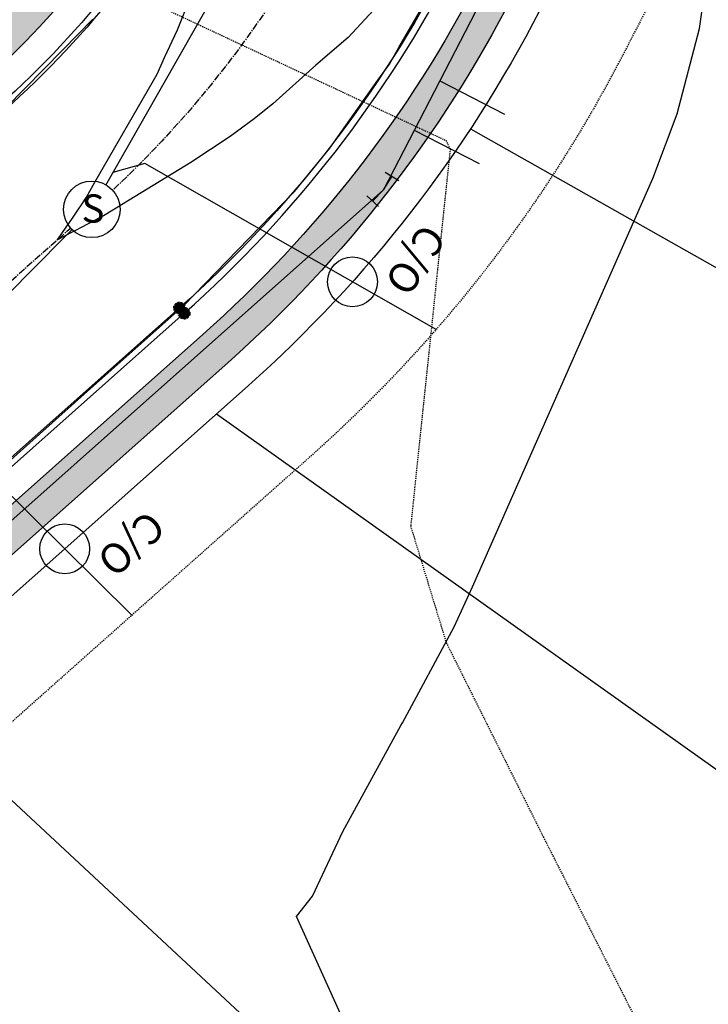
# Model space of a CAD drawing. Units: feet. Extents: x 2092291 to 2094618, y 13655145 to 13657382.
# Drawn here: x 2093410 to 2093483, y 13655964 to 13656069 of the extents above; entities that cross this region are included whole.
import ezdxf
from ezdxf.enums import TextEntityAlignment as Align

# ---------------------------------------------------------------- set-up
doc = ezdxf.new("R2010")
doc.units = ezdxf.units.FT
doc.header["$MEASUREMENT"] = 0
for name, pattern in [('CENTER2', [1.125, 0.75, -0.125, 0.125, -0.125]), ('DASHED2', [0.375, 0.25, -0.125]), ('HIDDEN2', [0.1875, 0.125, -0.0625])]:
    doc.linetypes.add(name, pattern=pattern)
for name, color, linetype in [('C-ALGN-CL', 1, 'CENTER2'), ('C-PROP-BOC', 2, 'Continuous'), ('C-PROP-ESMT', 1, 'HIDDEN2'), ('C-PROP-FOC', 1, 'Continuous'), ('C-PROP-LOTS', 2, 'Continuous'), ('C-PROP-ROW', 3, 'Continuous'), ('C-PROP-WALK', 1, 'Continuous'), ('C-PROP-WALK-DVLPR', 2, 'Continuous'), ('C-PROP-WALK-HATCH', 252, 'Continuous'), ('C-SSWR-CLEANOUT', 1, 'Continuous'), ('C-SSWR-LAT', 3, 'Continuous'), ('C-SSWR-PIPE - 8IN', 3, 'Continuous'), ('C-SSWR-STRC', 3, 'Continuous'), ('C-SSWR-STRC-TXT', 1, 'Continuous'), ('C-TOPO-MAJR-N', 3, 'Continuous'), ('C-TOPO-MINR', 8, 'HIDDEN2'), ('C-TOPO-MINR-N', 2, 'Continuous'), ('C-WATR-FITT', 2, 'Continuous'), ('C-WATR-LAT', 2, 'Continuous'), ('C-WATR-PIPE-8 IN', 4, 'Continuous')]:
    doc.layers.add(name, color=color, linetype=linetype)
doc.layers.add('C-PROP-PVMT BUBBLE', color=141, linetype='DASHED2', plot=False)
doc.styles.add('arial', font='arial.ttf')
doc.styles.add('SHR', font='SIMPLEX', dxfattribs={"height": 0.75})
pattern_1 = [(49.99999999999999, (0, 0), (5.379451369505651, -0.4706410123694633), [0.5625, -6.1875]), (355, (0, 0), (-1.0406350020975, 5.641441002750089), [0.45, -4.949999999999999]), (100.45144446, (0.4482876075, -0.03922008), (4.33881635045334, 5.170799932264721), [0.4780514399999999, -5.258565839999998]), (46.18420000000001, (0, 1.5), (8.004309980036792, -1.241394605948074), [0.84375, -9.28125]), (96.63563549, (0.6670255875, 1.3965501975), (7.009964592556713, 7.305889505809128), [0.7170775650000001, -7.887853199999999]), (351.1841639899999, (0, 1.5), (7.009964587910798, 7.305889502024926), [0.675, -7.4250000075]), (21, (0.75, 1.125), (4.476802890888463, -3.019641679990041), [0.5625, -6.1875]), (326.0000000000001, (0.75, 1.125), (1.824864989411863, 5.438625337851398), [0.45, -4.949999999999999]), (71.45144474, (1.123066905, 0.873363195), (6.301667825474784, 2.418983646047653), [0.4780514250000001, -5.258565839999999]), (37.50000000000001, (0, 0), (0.09119891487968002, 2.496703903734836), [0, -4.89, 0, -5.025, 0, -4.96875]), (7.499999999999999, (0, 0), (1.973021530816115, 2.958087839117702), [0, -2.865, 0, -4.7775, 0, -1.89375]), (327.5, (-1.6725, 0), (4.003668271293067, -0.1691615380078482), [0, -1.875, 0, -5.85, 0, -7.762499999999999]), (317.5, (-2.4225, 0), (4.373896270067897, 0.750787367492383), [0, -2.4375, 0, -3.885, 0, -5.512499999999999])]

# ---------------------------------------------------------------- blocks, each defined once
blk = doc.blocks.new('Pav Bubble')
at = {"layer": 'C-PROP-PVMT BUBBLE', "transparency": 33554623}
h = blk.add_hatch(color=256, dxfattribs=at)
h.dxf.hatch_style = 1
h.paths.add_polyline_path([(-0.6132448865100741, 0, 1), (0.6132448865100741, 0, 1)])
at = {"layer": 'C-PROP-PVMT BUBBLE'}
blk.add_circle((0, 0), 0.6132448864195715, dxfattribs=at)
blk = doc.blocks.new('manhole ph2')
blk.add_wipeout([(2.235586626157784, 5.567957655077187), (2.4996033672614435, 5.454537837253614), (2.5720778966694984, 5.4207393688573156), (2.9022623662492615, 5.251368694811848), (3.249167751037931, 5.044096444034498), (3.571282624447578, 4.821404404019635), (4.266491179014566, 4.218655357957463), (4.609871030031401, 3.840454282462135), (4.778330817844336, 3.6287125270655505), (4.882165635252479, 3.487758408858328), (5.056606134544155, 3.229664751679822), (5.2823148794173, 2.8455490721753485), (5.378471722195173, 2.6593311077570014), (5.534827458608789, 2.3163948303224533), (5.70784622343399, 1.8494570812222282), (5.821771460945457, 1.4515429933094346), (5.897766259640095, 1.1028840151595904), (5.966034186293656, 0.637523404529249), (5.997664246074465, 0.16740249039049004), (5.991347829255575, -0.3221043159180663), (5.95949255314895, -0.6960233542567931), (5.9164010425276965, -0.9980975423645724), (5.848768314808468, -1.3386221270739025), (5.744622592627139, -1.7318519760251512), (5.529016708654127, -2.330230510647196), (5.343271178041733, -2.729368629258941), (5.087256490109668, -3.1811666726734966), (4.797372163091042, -3.6035011202100105), (4.407417294584095, -4.071200410799745), (4.188417939466945, -4.2961791346874625), (3.6464864749989383, -4.764780832263565), (3.425219503868675, -4.9262431265394735), (3.4285027923215248, -4.92395863046272), (3.1493940900766133, -5.106987062485812), (2.8359424643247166, -5.287478636323611), (2.3918857656776717, -5.502625053000427), (2.0473241973302265, -5.639899256245142), (1.5970886982538566, -5.78353764395433), (1.112667288723515, -5.895928382650026), (0.5051601110528738, -5.978696618039747), (-0.011099136457914787, -5.9999897330999366), (-0.32260351271042953, -5.99132096967196), (-0.6630976051844755, -5.96324589078631), (-1.2942043708280837, -5.858757123699205), (-1.6747282406508925, -5.761534978457801), (-2.1388173600814757, -5.605841621771331), (-2.54506556908973, -5.433474140676706), (-2.6535625979959154, -5.381320054312936), (-2.813114029341478, -5.299659370795551), (-3.069309545382567, -5.155515386783234), (-3.3930424849502288, -4.948460637850302), (-4.08981107552927, -4.390153226980599), (-4.2225392640632435, -4.262647317517803), (-4.645189337332113, -3.79765928055758), (-4.7316685174985205, -3.68935130227055), (-4.871935232619537, -3.5020347057866275), (-5.008535171487665, -3.303721451286263), (-5.184090020880377, -3.020796359840231), (-5.382453599687324, -2.6512625747159273), (-5.601184791569041, -2.1509832459794307), (-5.688264223419312, -1.9088347541905915), (-5.7609477482224065, -1.676747159509203), (-5.812854448332701, -1.4868500790350918), (-5.857588652277628, -1.2994826570952664), (-5.961498151712477, -0.6786308154673826), (-5.994017905352168, -0.2678606870958866), (-5.997844382654876, 0.16081902771270684), (-5.975221971363, 0.5447223071701082), (-5.9336408268409295, 0.8898913066952936), (-5.878617433398633, 1.2007735307124694), (-5.808847916993273, 1.502426663162172), (-5.71157977512121, 1.8378945764275176), (-5.569245055013881, 2.232377548639537), (-5.378032234843431, 2.660219781214213), (-5.245903753465428, 2.912128742569397), (-5.056113844143966, 3.230435388562004), (-4.889352521430511, 3.4776762250598967), (-4.702040699142345, 3.727038136286188), (-4.520254658338673, 3.945541512895945), (-4.2017741152926655, 4.283117356675351), (-3.959519899503903, 4.508015325279988), (-3.784924224576799, 4.65557178250879), (-3.53784830724726, 4.845991060995633), (-3.3673586435425027, 4.965973799205813), (-2.96117218532254, 5.218377075121456), (-2.706486042438655, 5.354898067351318), (-2.425289471114184, 5.487984237523282), (-2.190333357340479, 5.58591440983469), (-1.677363703475067, 5.760768266218069), (-1.246601987124905, 5.869070070876891), (-0.7544781159999729, 5.952374550041444), (-0.1914208032351325, 5.996945729942585), (0.323801523743896, 5.991256344472053), (0.589768861133962, 5.9709440377921545), (0.7434120587010971, 5.953766750806384), (1.1944284478508966, 5.879909922354731), (1.3358715059687256, 5.849397176767074), (1.9376111298395255, 5.678526492094992), (2.1714058760530865, 5.593299252968567)]).dxf.layer = 'C-SSWR-STRC'
at = {"layer": 'C-SSWR-STRC'}
blk.add_circle((0, 0), 6, dxfattribs=at)
at = {"layer": 'C-SSWR-STRC-TXT', "style": 'SHR'}
blk.add_text('S', height=6, dxfattribs=at).set_placement((0.2561741387471557, -2.825451485812664), align=Align.CENTER)
blk = doc.blocks.new('11.25 D BEND')
at = {"layer": 'C-WATR-FITT'}
for p, q in [((-1.483843404092113, 1.151611372942625), (-1.811595142133228, -0.4961078960272971)), ((-1.647719277338183, 0.327751742232067), (0, 0)), ((0, 0), (1.679999997921186, 0)), ((1.680000002739689, 0.8399999996108818), (1.680000001348162, -0.8400000020092193))]:
    blk.add_line(p, q, dxfattribs=at)
blk = doc.blocks.new('*U233')
at = {"flags": 128}
blk.add_lwpolyline([(0, 66.62496745438104), (0, 5.000006187666997), (-4.999993810684828, -8.881784197001252e-16)], dxfattribs=at)
at = {"insert": (2.002466713311151, 75.4881147895906), "char_height": 6, "attachment_point": 3, "style": 'arial', "bg_fill": 3, "box_fill_scale": 1, "bg_fill_color": 256, "bg_fill_transparency": 0}
blk.add_mtext_dynamic_auto_height_columns('S', width=3, gutter_width=1, height=1.228816956103032, count=1, dxfattribs=at)
blk = doc.blocks.new('*U98')
at = {"flags": 128}
blk.add_lwpolyline([(0, 76.09561271473903), (0, 5.000006187666997), (-4.999993810684828, -8.881784197001252e-16)], dxfattribs=at)
at = {"insert": (2.002466713311151, 84.9587600499486), "char_height": 6, "attachment_point": 3, "style": 'arial', "bg_fill": 3, "box_fill_scale": 1, "bg_fill_color": 256, "bg_fill_transparency": 0}
blk.add_mtext_dynamic_auto_height_columns('S', width=3, gutter_width=1, height=1.228816956103032, count=1, dxfattribs=at)
blk = doc.blocks.new('*U99')
at = {"flags": 128}
blk.add_lwpolyline([(0, 81.08994872148861), (0, 5.000006187666997), (-4.999993810684828, -8.881784197001252e-16)], dxfattribs=at)
at = {"insert": (2.002466713311151, 89.95309605669817), "char_height": 6, "attachment_point": 3, "style": 'arial', "bg_fill": 3, "box_fill_scale": 1, "bg_fill_color": 256, "bg_fill_transparency": 0}
blk.add_mtext_dynamic_auto_height_columns('S', width=3, gutter_width=1, height=1.228816956103032, count=1, dxfattribs=at)
blk = doc.blocks.new('cleanout prop')
at = {"layer": 'C-SSWR-CLEANOUT'}
blk.add_circle((0, 0), 0.7548000000000001, dxfattribs=at)
at = {"layer": 'C-SSWR-CLEANOUT', "insert": (-2.689570743357763, 1.691773409023881), "char_height": 0.8999999999999999, "attachment_point": 1, "style": 'arial'}
blk.add_mtext_dynamic_manual_height_columns('C/O', width=0.1837437546062342, gutter_width=1, heights=[0], dxfattribs=at)
blk = doc.blocks.new('*U146')
blk.add_line((-3.001177619102878, -10.46000193911054), (-2.999999961402627, 5.00013306918879))
at = {"insert": (-6.640895905362754, 11.23050049099049), "char_height": 6, "attachment_point": 1, "style": 'arial', "bg_fill": 3, "box_fill_scale": 1, "bg_fill_color": 256, "bg_fill_transparency": 0}
blk.add_mtext_dynamic_auto_height_columns('W', width=2.436377700448247, gutter_width=1, height=1.228816956103032, count=1, dxfattribs=at)
blk = doc.blocks.new('*U147')
blk.add_line((-3.001177687428449, -10.46089890821019), (-2.999999961402627, 5.00013306918879))
at = {"insert": (-6.640895905362754, 11.23050049099049), "char_height": 6, "attachment_point": 1, "style": 'arial', "bg_fill": 3, "box_fill_scale": 1, "bg_fill_color": 256, "bg_fill_transparency": 0}
blk.add_mtext_dynamic_auto_height_columns('W', width=2.436377700448247, gutter_width=1, height=1.228816956103032, count=1, dxfattribs=at)

msp = doc.modelspace()

# ---------------------------------------------------------------- hatches: boundary and pattern name
at = {"layer": 'C-PROP-WALK-DVLPR', "linetype": 'Continuous', "ltscale": 0.6}
h = msp.add_hatch(dxfattribs=at)
h.set_pattern_fill('ANSI31', color=256, scale=19.9999974740573, angle=90.23912547839599)
h.set_pattern_definition([(135.239125478396, (0, 0), (-1.760373533332821, -1.775129134577886), [])])
edge = h.paths.add_edge_path()
edge.add_line((2093375.033955511, 13655986.81082169), (2093377.691533508, 13655983.82129302))
edge.add_line((2093377.691533508, 13655983.82129302), (2093369.099718563, 13655976.17724928))
edge.add_arc((2093381.224490849, 13655962.52684359), 18.25770188849142, 131.6126136211345, 155.1005044653137)
edge.add_line((2093364.663883955, 13655970.21384415), (2093361.087331359, 13655972.00841957))
edge.add_arc((2093381.224814656, 13655962.52658806), 22.25810778960876, 131.6163386931501, 154.7863716962017, ccw=False)
edge.add_line((2093366.442327619, 13655979.1669438), (2093375.033955511, 13655986.81082169))
edge = h.paths.add_edge_path()
edge.add_line((2093306.792626399, 13656018.7982846), (2093314.4322542, 13656010.21026188))
edge.add_arc((2093328.072735488, 13656022.33460806), 18.25000000182318, 221.6323049048213, 311.6287239234833)
edge.add_line((2093340.196229116, 13656008.69336903), (2093348.799563502, 13656016.32616963))
edge.add_line((2093348.799563502, 13656016.32616963), (2093351.456767792, 13656013.33630879))
edge.add_line((2093351.456767792, 13656013.33630879), (2093346.223496374, 13656008.68793978))
edge.add_line((2093346.223496374, 13656008.68793978), (2093342.484859584, 13656005.36790983))
edge.add_arc((2093328.082451812, 13656022.35464599), 22.27057599157934, 221.6542290449534, 310.293344249274, ccw=False)
edge.add_line((2093311.442559671, 13656007.55287094), (2093303.802931638, 13656016.14089345))
edge.add_line((2093303.802931638, 13656016.14089345), (2093306.792626399, 13656018.7982846))
edge = h.paths.add_edge_path()
edge.add_line((2093745.993039796, 13656381.72627728), (2093757.070624251, 13656384.03666925))
edge.add_arc((2093760.807447352, 13656366.17333661), 18.24999999732949, 10.408151975864428, 101.81529961399951, ccw=False)
edge.add_line((2093778.757157777, 13656369.47036491), (2093780.782522634, 13656358.26372234))
edge.add_line((2093780.782522634, 13656358.26372234), (2093784.719037486, 13656358.97354859))
edge.add_line((2093784.719037486, 13656358.97354859), (2093782.691340884, 13656370.19300125))
edge.add_arc((2093760.807447349, 13656366.1733366), 22.25000000216558, 10.40815199132661, 101.8152996039473)
edge.add_line((2093756.251594531, 13656387.95192024), (2093745.174010009, 13656385.64152858))
edge.add_line((2093745.174010009, 13656385.64152858), (2093745.993039796, 13656381.72627728))
h.paths.add_polyline_path([(2093816.853196284, 13656399.84037787), (2093812.937185024, 13656399.02499226), (2093811.099940691, 13656407.84863276), (2093807.308891991, 13656412.09435694), (2093803.805702441, 13656428.8408388), (2093805.597049432, 13656434.27709051), (2093803.764851174, 13656443.07649649), (2093807.68010329, 13656443.89552644), (2093809.512301191, 13656435.09612256), (2093807.720953432, 13656429.65986852), (2093811.218210337, 13656412.9417468), (2093815.016711289, 13656408.66037154)])
h.paths.add_polyline_path([(2093816.07975776, 13656383.932317), (2093820.018026111, 13656384.64081058), (2093821.548325896, 13656377.29131746), (2093823.519777679, 13656365.96616782), (2093819.582536315, 13656365.25785897), (2093817.622639937, 13656376.52239474)])
edge = h.paths.add_edge_path()
edge.add_line((2093737.088866712, 13656424.29136573), (2093748.328974909, 13656426.64960258))
edge.add_arc((2093744.637033422, 13656444.48098283), 18.20957312772538, 281.6976588618385, 305.2949875642328)
edge.add_line((2093755.158273913, 13656429.61854521), (2093757.36882714, 13656426.28302668))
edge.add_arc((2093744.637928508, 13656444.47881738), 22.20726410601578, 281.7177197886719, 304.97901094741883, ccw=False)
edge.add_line((2093749.14800463, 13656422.73435159), (2093737.907896492, 13656420.37611444))
edge.add_line((2093737.907896492, 13656420.37611444), (2093737.088866712, 13656424.29136573))
edge = h.paths.add_edge_path()
edge.add_line((2093692.099156521, 13656665.19635511), (2093703.601121264, 13656666.19169801))
edge.add_arc((2093705.361398311, 13656648.02678885), 18.25000000182272, 7.47363032770312, 95.53498556896699, ccw=False)
edge.add_line((2093723.456361449, 13656650.40056413), (2093724.992231302, 13656638.91674002))
edge.add_line((2093724.992231302, 13656638.91674002), (2093728.957279281, 13656639.44437343))
edge.add_line((2093728.957279281, 13656639.44437343), (2093727.422380767, 13656650.92084364))
edge.add_arc((2093705.361398313, 13656648.02678885), 22.2499999987072, 7.473630330501306, 95.53498557462316)
edge.add_line((2093703.215307116, 13656670.17304796), (2093691.750187239, 13656669.1811039))
edge.add_line((2093691.750187239, 13656669.1811039), (2093692.099156521, 13656665.19635511))
h.paths.add_polyline_path([(2093761.670031924, 13656662.98615323), (2093765.632442116, 13656663.53630129), (2093768.138028126, 13656644.7023231), (2093764.176014519, 13656644.15223009)])
edge = h.paths.add_edge_path()
edge.add_line((2093688.24760434, 13656708.75998047), (2093699.517094773, 13656709.49973879))
edge.add_arc((2093697.743881305, 13656727.66826898), 18.25485620727953, 275.5743030715475, 299.5922699483321)
edge.add_line((2093706.758577535, 13656711.79454771), (2093708.569613581, 13656708.22392463))
edge.add_arc((2093697.74538116, 13656727.66353603), 22.24999998266917, 275.571059907772, 299.1096380906829, ccw=False)
edge.add_line((2093699.905415566, 13656705.51863254), (2093688.588391075, 13656704.76934649))
edge.add_line((2093688.588391075, 13656704.76934649), (2093688.24760434, 13656708.75998047))
edge = h.paths.add_edge_path()
edge.add_line((2093245.669139245, 13656862.86399786), (2093247.505282612, 13656866.41766885))
edge.add_line((2093247.505282612, 13656866.41766885), (2093240.401060222, 13656870.09278712))
edge.add_line((2093240.401060222, 13656870.09278712), (2093235.957160528, 13656872.38445888))
edge.add_arc((2093226.528865023, 13656851.49122185), 22.92204419084414, 65.71221706201082, 86.87940485843127)
edge.add_line((2093227.776689225, 13656874.37927647), (2093227.386975123, 13656870.39313143))
edge.add_arc((2093226.630715481, 13656852.15880741), 18.25000002613343, 62.67509040077903, 87.62504678102943, ccw=False)
edge.add_line((2093235.0081196, 13656868.37243135), (2093245.669139245, 13656862.86399786))
edge = h.paths.add_edge_path()
edge.add_line((2093246.249847688, 13656938.60939664), (2093249.466412787, 13656944.82616542))
edge.add_line((2093249.466412787, 13656944.82616542), (2093253.02080863, 13656942.99142492))
edge.add_line((2093253.02080863, 13656942.99142492), (2093247.139958989, 13656931.60963136))
edge.add_arc((2093263.353582893, 13656923.23222724), 18.24999999790248, 152.6750903459886, 242.6750903805589)
edge.add_line((2093254.976178782, 13656907.01860333), (2093265.637198262, 13656901.51016973))
edge.add_line((2093265.637198262, 13656901.51016973), (2093263.801054896, 13656897.95649874))
edge.add_line((2093263.801054896, 13656897.95649874), (2093256.693208449, 13656901.62460285))
edge.add_line((2093256.693208449, 13656901.62460285), (2093252.252932731, 13656903.92328845))
edge.add_arc((2093263.398259081, 13656923.22845611), 22.29142880261334, 152.7191907253753, 240.00115170187138, ccw=False)
edge.add_line((2093243.586287995, 13656933.44577473), (2093243.958175933, 13656934.16549695))
edge.add_line((2093243.958175933, 13656934.16549695), (2093246.249847688, 13656938.60939664))
h.paths.add_polyline_path([(2093214.363483037, 13656962.95353738), (2093217.950949937, 13656961.10446523), (2093214.712116888, 13656954.89872276), (2093212.423125676, 13656950.45344176), (2093209.218017718, 13656944.2307617), (2093205.662515986, 13656946.0633582)])
edge = h.paths.add_edge_path()
edge.add_line((2093031.260869247, 13656670.10322249), (2093041.033464556, 13656665.05382811))
edge.add_arc((2093048.738235346, 13656681.59767915), 18.24999999947683, 245.0277525155302, 342.1854814026049)
edge.add_line((2093066.113182516, 13656676.01433689), (2093071.401766645, 13656686.22913852))
edge.add_line((2093071.401766645, 13656686.22913852), (2093074.954712788, 13656684.39159228))
edge.add_line((2093074.954712788, 13656684.39159228), (2093071.737435785, 13656678.17519518))
edge.add_line((2093071.737435785, 13656678.17519518), (2093069.438750186, 13656673.73491946))
edge.add_arc((2093048.69569315, 13656681.51463486), 22.15397000379564, 244.61215005878051, 339.4413660736368, ccw=False)
edge.add_line((2093039.197321098, 13656661.50015722), (2093034.75523236, 13656663.79533644))
edge.add_line((2093034.75523236, 13656663.79533644), (2093029.424725876, 13656666.5495515))
edge.add_line((2093029.424725876, 13656666.5495515), (2093031.260869247, 13656670.10322249))
edge = h.paths.add_edge_path()
edge.add_line((2093106.47648036, 13656668.10430159), (2093110.030876201, 13656666.2695611))
edge.add_line((2093110.030876201, 13656666.2695611), (2093104.759354468, 13656656.04627786))
edge.add_arc((2093120.972978377, 13656647.66887374), 18.25000000139133, 152.6750903582302, 242.6750903761865)
edge.add_line((2093112.595574263, 13656631.45524983), (2093122.36817601, 13656626.40585208))
edge.add_line((2093122.36817601, 13656626.40585208), (2093120.532028409, 13656622.85218338))
edge.add_line((2093120.532028409, 13656622.85218338), (2093114.313108403, 13656626.06543197))
edge.add_line((2093114.313108403, 13656626.06543197), (2093109.872328135, 13656628.35993493))
edge.add_arc((2093121.028141983, 13656647.67353946), 22.30397952452781, 154.0323053370143, 239.98865610676012, ccw=False)
edge.add_line((2093100.975948317, 13656657.43965598), (2093103.267620072, 13656661.88355567))
edge.add_line((2093103.267620072, 13656661.88355567), (2093106.47648036, 13656668.10430159))
edge = h.paths.add_edge_path()
edge.add_line((2093059.194959253, 13656576.59566834), (2093062.747905395, 13656574.7581221))
edge.add_line((2093062.747905395, 13656574.7581221), (2093068.036487032, 13656584.97285803))
edge.add_arc((2093084.250110936, 13656576.59545391), 18.24999999728193, 62.67509037276602, 152.675090344982, ccw=False)
edge.add_line((2093092.62751505, 13656592.80907782), (2093102.400116801, 13656587.7596802))
edge.add_line((2093102.400116801, 13656587.7596802), (2093104.236260168, 13656591.31335119))
edge.add_line((2093104.236260168, 13656591.31335119), (2093098.020455626, 13656594.52943361))
edge.add_line((2093098.020455626, 13656594.52943361), (2093093.576555932, 13656596.82110536))
edge.add_arc((2093084.278222221, 13656576.54777257), 22.30396897845916, 65.36151403041151, 151.318511593863)
edge.add_line((2093064.710921854, 13656587.25234116), (2093062.523265805, 13656582.75464213))
edge.add_line((2093062.523265805, 13656582.75464213), (2093059.194959253, 13656576.59566834))
edge = h.paths.add_edge_path()
edge.add_line((2093014.047025054, 13656636.78755698), (2093015.883168428, 13656640.34122797))
edge.add_line((2093015.883168428, 13656640.34122797), (2093021.21367491, 13656637.58701291))
edge.add_line((2093021.21367491, 13656637.58701291), (2093025.655763655, 13656635.29183371))
edge.add_arc((2093014.826825021, 13656615.96484488), 22.15397050053972, -34.09118423740318, 60.73802966643473, ccw=False)
edge.add_line((2093033.173560079, 13656603.54728789), (2093030.88188833, 13656599.1033882))
edge.add_line((2093030.88188833, 13656599.1033882), (2093027.673028048, 13656592.88264227))
edge.add_line((2093027.673028048, 13656592.88264227), (2093024.118632207, 13656594.71738276))
edge.add_line((2093024.118632207, 13656594.71738276), (2093029.390314922, 13656604.94091713))
edge.add_arc((2093014.783705665, 13656615.88209924), 18.2499999994368, 323.1646991612742, 420.3224276189923)
edge.add_line((2093023.819620425, 13656631.73816258), (2093014.047025054, 13656636.78755698))
h.paths.add_polyline_path([(2093274.286090166, 13655989.90483944), (2093277.275784926, 13655992.56223059), (2093289.921909359, 13655978.38261449), (2093286.905336225, 13655975.7013325)])
at = {"layer": 'C-PROP-WALK-HATCH'}
h = msp.add_hatch(dxfattribs=at)
h.set_pattern_fill('AR-CONC', color=256, scale=0.75)
h.set_pattern_definition(pattern_1)
edge = h.paths.add_edge_path()
edge.add_arc((2093014.742543709, 13656615.90203916), 22.24999999968954, -35.11069745373601, 60.62774608863327, ccw=False)
edge.add_line((2093032.943985915, 13656603.10477376), (2092953.580558172, 13656449.50483388))
edge.add_arc((2092924.929085792, 13656464.30873979), 32.2499999997907, 286.11783872507027, 332.6750903418514, ccw=False)
edge.add_arc((2092945.750118779, 13656392.25678225), 42.7499999986063, 106.1178387270775, 269.8219899944486)
edge.add_arc((2092945.517104604, 13656317.25714423), 32.24999999955833, 41.63230488942031, 89.82198999855183, ccw=False)
edge.add_line((2092969.621516746, 13656338.6823587), (2093386.885758896, 13655869.23971784))
edge.add_arc((2093605.694027239, 13656063.72751747), 292.7499999983375, 221.6323048964746, 245.4992666367268)
edge.add_line((2093484.28917076, 13655797.33790933), (2093559.17319585, 13655763.21013541))
edge.add_arc((2093545.79896315, 13655733.8640556), 32.25000000098691, 28.956682739094504, 65.49926662793962, ccw=False)
edge.add_arc((2093611.42291186, 13655770.17517371), 42.74999961389499, 208.9566827184401, 214.2417849296064)
edge.add_line((2093576.082751057, 13655746.12033009), (2093575.564393148, 13655741.36256188))
edge.add_arc((2093611.42291234, 13655770.17517405), 46.00000020707009, 218.7821607619312, 225.0130327656086)
edge.add_line((2093578.903399824, 13655737.64086409), (2093580.990118128, 13655737.70834398))
edge.add_line((2093580.990118128, 13655737.70834398), (2093583.059902781, 13655728.99824229))
edge.add_arc((2093611.422912189, 13655770.17517391), 50.00000000000163, 216.8506252454639, 235.4406095255766, ccw=False)
edge.add_line((2093571.412823447, 13655740.18863028), (2093571.950656637, 13655745.12515312))
edge.add_arc((2093611.422911938, 13655770.17517377), 46.7499997114224, 208.9566827393673, 212.4001714818463, ccw=False)
edge.add_arc((2093545.798963151, 13655733.8640556), 28.2500000005874, 28.95668274102226, 65.49926662919081)
edge.add_line((2093557.51437629, 13655759.57031155), (2093482.630351201, 13655793.69808548))
edge.add_arc((2093605.694027239, 13656063.72751746), 296.7499999976914, 221.6323048961174, 245.4992666364219, ccw=False)
edge.add_line((2093383.896064367, 13655866.58232689), (2092966.631822217, 13656336.02496776))
edge.add_arc((2092945.517104604, 13656317.25714423), 28.24999999898094, 41.63230488903597, 89.82198999889113)
edge.add_arc((2092945.750118778, 13656392.25678225), 46.75000000115806, 106.11783872673041, 269.8219899954507, ccw=False)
edge.add_arc((2092924.929085792, 13656464.30873979), 28.25000000034916, 286.1178387244532, 332.6750903406203)
edge.add_line((2092950.026887179, 13656451.34097724), (2093029.390314922, 13656604.94091713))
edge.add_arc((2093014.783705664, 13656615.88209924), 18.25000000055489, 323.1646991639036, 420.3224276151818)
edge.add_line((2093023.819620425, 13656631.73816258), (2092940.307432386, 13656674.88800689))
edge.add_line((2092940.307432386, 13656674.88800689), (2092942.143575754, 13656678.44167789))
edge.add_line((2092942.143575754, 13656678.44167789), (2093025.655763793, 13656635.29183357))
h = msp.add_hatch(dxfattribs=at)
h.set_pattern_fill('AR-CONC', color=256, scale=0.75)
h.set_pattern_definition(pattern_1)
edge = h.paths.add_edge_path(flags=16)
edge.add_arc((2093687.462615567, 13656596.0253704), 221.7500000011168, 263.26614451995306, 281.81529961797935, ccw=False)
edge.add_line((2093661.46074922, 13656375.80510465), (2093549.121098762, 13656389.06928161))
edge.add_arc((2093601.505918548, 13656832.73739311), 446.7500000005631, 242.6750903816737, 263.26614452181497, ccw=False)
edge.add_line((2093396.431656231, 13656435.83676394), (2093092.62751505, 13656592.80907782))
edge.add_arc((2093084.250110937, 13656576.5954539), 18.24999999993978, 62.67509038138173, 152.6750903362692)
edge.add_line((2093068.036487032, 13656584.97285803), (2092979.715797108, 13656414.03703733))
edge.add_arc((2093004.813598495, 13656401.06927478), 28.2500000006874, 152.6750903368305, 221.6323049022125)
edge.add_line((2092983.698880885, 13656382.30145125), (2093314.4322542, 13656010.21026188))
edge.add_arc((2093328.072735488, 13656022.33460806), 18.25000000041172, 221.6323049009362, 311.6287239279144)
edge.add_line((2093340.196229116, 13656008.69336903), (2093403.391488406, 13656064.85742584))
edge.add_arc((2093342.877759311, 13656132.93847791), 91.08754613027136, 311.6322409970591, 332.7005694221953)
edge.add_line((2093423.820137674, 13656091.16201989), (2093462.993260271, 13656167.06061294))
edge.add_arc((2093437.889680233, 13656180.01718537), 28.24999999849465, 332.7006333184198, 380.8903184250385)
edge.add_arc((2093507.959535803, 13656206.76069562), 46.75000000072526, -75.48905178962377, 200.8903184223922, ccw=False)
edge.add_arc((2093526.751910454, 13656134.15321216), 28.24999999787391, 104.5109482061574, 152.7006333135467)
edge.add_line((2093501.648330417, 13656147.10978459), (2093462.475207824, 13656071.21119155))
edge.add_arc((2093342.878198022, 13656132.93813718), 134.5870000095469, 311.6323049138076, 332.7006333157013, ccw=False)
edge.add_line((2093432.290766764, 13656032.34463281), (2093369.099718563, 13655976.17724928))
edge.add_arc((2093381.224064744, 13655962.53676799), 18.25000000068233, 131.6323049128948, 221.6323048921948)
edge.add_line((2093367.583583454, 13655950.41242181), (2093416.408992355, 13655895.48145341))
edge.add_arc((2093605.694027243, 13656063.72751746), 253.2499999977041, 221.6323048897412, 245.4992666768615)
edge.add_line((2093500.670014072, 13655833.28116978), (2093582.586177493, 13655795.94855717))
edge.add_arc((2093594.301590611, 13655821.65481313), 28.24999999962213, 245.499266675697, 331.2933676951805)
edge.add_line((2093619.079399193, 13655808.08563107), (2093717.19943406, 13655987.25630111))
edge.add_arc((2093210.021812358, 13656265.00424899), 578.2500000047853, 331.2933676962964, 370.4081519888849)
edge.add_arc((2093760.807447351, 13656366.17333661), 18.24999999972469, 10.40815198121974, 101.8152996106556)
edge.add_line((2093757.070624251, 13656384.03666925), (2093732.867575724, 13656378.97364363))
edge = h.paths.add_edge_path()
edge.add_arc((2093687.462615568, 13656596.0253704), 217.750000000678, 263.26614451982005, 281.8152996178791, ccw=False)
edge.add_line((2093661.929779503, 13656379.7775108), (2093549.590129045, 13656393.04168776))
edge.add_arc((2093601.505918548, 13656832.73739311), 442.75000000196, 242.67509038170022, 263.2661445217947, ccw=False)
edge.add_line((2093398.267799598, 13656439.39043493), (2093094.463658417, 13656596.36274881))
edge.add_arc((2093084.250110937, 13656576.5954539), 22.25000000070478, 62.67509038151116, 152.6750903342993)
edge.add_line((2093064.48281604, 13656586.8090014), (2092976.162126115, 13656415.8731807))
edge.add_arc((2093004.813598497, 13656401.06927478), 32.25000000167997, 152.6750903398608, 221.6323049023366)
edge.add_line((2092980.709186357, 13656379.6440603), (2093311.442559671, 13656007.55287094))
edge.add_arc((2093328.072735488, 13656022.33460806), 22.25000000034595, 221.6323049001504, 311.6287239277786)
edge.add_line((2093342.853433198, 13656005.70350842), (2093406.04869249, 13656061.86756524))
edge.add_arc((2093342.877228963, 13656132.93888982), 95.08820632676817, 311.63216700966, 332.7004954345225)
edge.add_line((2093427.374624837, 13656089.327457), (2093466.54774948, 13656165.22605401))
edge.add_arc((2093437.889680233, 13656180.01718537), 32.24999999925043, 332.7006333156831, 380.8903184227611)
edge.add_arc((2093507.959535804, 13656206.76069562), 42.75000000145845, -75.48905179101263, 200.8903184210852, ccw=False)
edge.add_arc((2093526.751910454, 13656134.15321216), 32.24999999759155, 104.5109482065194, 152.7006333139756)
edge.add_line((2093498.093841209, 13656148.94434352), (2093458.920718615, 13656073.04575047))
edge.add_arc((2093342.878198022, 13656132.93813718), 130.5870000094385, 311.6323049137504, 332.7006333155208, ccw=False)
edge.add_line((2093429.63337582, 13656035.33432734), (2093366.442327619, 13655979.1669438))
edge.add_arc((2093381.224064744, 13655962.53676799), 22.25000000071322, 131.6323049129466, 221.6323048925822)
edge.add_line((2093364.593888924, 13655947.75503087), (2093413.419297826, 13655892.82406247))
edge.add_arc((2093605.694027244, 13656063.72751745), 257.2499999963816, 221.632304888986, 245.4992666764048)
edge.add_line((2093499.011194516, 13655829.64134593), (2093580.927357936, 13655792.30873332))
edge.add_arc((2093594.301590611, 13655821.65481313), 32.24999999913004, 245.4992666750765, 331.2933676950036)
edge.add_line((2093622.58776147, 13655806.16433095), (2093720.707796337, 13655985.33500099))
edge.add_arc((2093210.021812357, 13656265.00424898), 582.2500000041035, 331.2933676964617, 370.4081519890672)
edge.add_arc((2093760.807447351, 13656366.17333661), 22.24999999966058, 10.40815198275802, 101.8152996106064)
edge.add_line((2093756.251594531, 13656387.95192024), (2093732.048546003, 13656382.88889462))

# ---------------------------------------------------------------- linework, layer by layer
at = {"layer": 'C-ALGN-CL', "transparency": 33554483, "flags": 128}
msp.add_lwpolyline([(2093507.959535804, 13656206.76069562), (2093443.147672738, 13656081.1866057, -0.09218775610410204), (2093417.84120348, 13656048.60109678), (2093324.753209996, 13655965.85980388)], format="xyb", dxfattribs=at)
at = {"layer": 'C-ALGN-CL', "flags": 128}
msp.add_lwpolyline([(2093507.959535804, 13656206.76069562), (2093443.147672738, 13656081.1866057, -0.09218775610410204), (2093417.84120348, 13656048.60109678), (2093324.753209996, 13655965.85980388)], format="xyb", dxfattribs=at)
at = {"layer": 'C-PROP-BOC', "flags": 128}
for points in [[(2093468.810665228, 13656163.06941007), (2093430.04049378, 13656087.95154175, -0.09218775610438171), (2093408.042074379, 13656059.62559536), (2093344.103602637, 13656002.79386417, -0.4142135623500657), (2093309.868146965, 13656004.80845466), (2092978.010687042, 13656378.16429633, -0.3103035791849541), (2092973.181638567, 13656416.64018389), (2093062.276598614, 13656589.07452668, -0.4142135621505244), (2093094.952348172, 13656599.4870379), (2093399.644907143, 13656442.05568817)], [(2093399.644907143, 13656442.05568817, 0.09008795588628248), (2093549.941901557, 13656396.02099239), (2093662.281552224, 13656382.75681541, 0.08111314888840043), (2093731.434273684, 13656385.82533286), (2093756.639557559, 13656391.09801567, -0.4208875528471939), (2093785.447867285, 13656371.78635337, -0.02736288298641248), (2093793.667570356, 13656308.30773241, -0.1447699381470757), (2093723.339068079, 13655983.89402597), (2093624.772733754, 13655803.90839712, -0.3928730376935211), (2093580.528739279, 13655789.19353762), (2093497.767079678, 13655826.91147812, -0.1045173694877014), (2093411.177026946, 13655890.83101925), (2093361.687270292, 13655946.50941129, -0.414213562406348), (2093363.701860785, 13655980.74486697), (2093427.640332581, 13656037.57659821, 0.09218775610684396), (2093456.254851697, 13656074.42166965), (2093495.025101109, 13656149.53968903)]]:
    msp.add_lwpolyline(points, format="xyb", dxfattribs=at)
at = {"layer": 'C-PROP-ESMT', "flags": 128}
msp.add_lwpolyline([(2093774.360369046, 13656237.67306825, 0.0306225081060889), (2093773.473078089, 13656306.80940598, 0.0269058428275269), (2093765.725176236, 13656367.07663203, 0.4214252635104387), (2093759.783660201, 13656371.06740035), (2093735.580611643, 13656366.00437472, -0.0331432515724253), (2093704.764421709, 13656361.66315607, -0.04784128303656374), (2093659.907086405, 13656362.64650929), (2093547.567435948, 13656375.91068625, -0.09008795601482163), (2093390.349431327, 13656424.06522877), (2093086.545290146, 13656581.03754265, 0.4142135621638293), (2093079.808022196, 13656578.89063312), (2092991.487332271, 13656407.95481242, 0.3103035791839462), (2092993.602244012, 13656391.10405875), (2093324.335617327, 13656019.01286938, 0.4141952567360109), (2093331.394240591, 13656018.5972823), (2093394.589499879, 13656074.76133911, 0.09218775616349048), (2093412.045892169, 13656097.23899634), (2093451.219014766, 13656173.13758939, 0.2134217652759412), (2093451.903651346, 13656185.36588742, -2.618033988877594), (2093522.993435526, 13656148.67470885, 0.2134217652993029), (2093513.422575922, 13656141.03280814), (2093474.249453329, 13656065.13421509, -0.09218775606746962), (2093441.093374265, 13656022.44126968), (2093377.902326064, 13655966.27388615, 0.4142135622423506), (2093377.486946582, 13655959.21502931), (2093426.312355484, 13655904.28406091, 0.1045173696935214), (2093506.164853853, 13655845.3380863), (2093588.081017274, 13655808.00547368, 0.3928730374413959), (2093607.45794915, 13655814.4499377), (2093705.577984017, 13655993.62060774, 0.1139540008842403), (2093774.393443329, 13656238.364764)], format="xyb", dxfattribs=at)
at = {"layer": 'C-PROP-FOC', "flags": 128}
for points in [[(2093469.477197235, 13656162.72555676), (2093430.706960507, 13656087.60756195, -0.09218775610504759), (2093408.540335181, 13656059.06502764), (2093344.601863438, 13656002.23329645, -0.4142135623574614), (2093309.30757924, 13656004.31019386), (2092977.450119318, 13656377.66603553, -0.3103035791572268), (2092972.515325256, 13656416.98446077), (2093061.610285304, 13656589.41880356, -0.4142135621485966), (2093095.296625053, 13656600.15335121), (2093399.989184024, 13656442.72200148)], [(2093494.358617868, 13656149.88363683), (2093455.58838497, 13656074.76564945, -0.09218775610633961), (2093427.14207178, 13656038.13716593), (2093363.203599983, 13655981.30543469, 0.4142135624240616), (2093361.126702568, 13655946.01115049), (2093410.616459221, 13655890.33275845, 0.104517369486879), (2093497.45605101, 13655826.22901115), (2093580.21771061, 13655788.51107065, 0.3928730377020461), (2093625.430551681, 13655803.54815335), (2093723.996886006, 13655983.5337822, 0.1447699381468076), (2093794.415514514, 13656308.36322598, 0.02736288298883543), (2093786.185277863, 13656371.92319503, 0.420887552867573), (2093756.485989487, 13656391.83212524), (2093731.280705612, 13656386.55944242, -0.08111314888830763), (2093662.369495402, 13656383.50164156), (2093550.029844736, 13656396.76581855, -0.09008795588603025), (2093399.989184024, 13656442.72200148, 0.09008795588603025)]]:
    msp.add_lwpolyline(points, format="xyb", dxfattribs=at)
at = {"layer": 'C-PROP-LOTS', "flags": 128}
for points in [[(2093458.007077687, 13656057.14645137), (2093577.762939551, 13655989.48747471), (2093682.355115905, 13655930.39558969)], [(2093431.05273927, 13656026.89594135), (2093551.424987596, 13655941.31324225), (2093656.745125134, 13655883.63083658)], [(2093397.418675832, 13655997.00029323), (2093519.676762079, 13655883.16996405)]]:
    msp.add_lwpolyline(points, dxfattribs=at)
at = {"layer": 'C-PROP-ROW'}
msp.add_lwpolyline([(2092986.12800769, 13656384.46058139), (2093316.861381005, 13656012.36939202, 0.4141952567368003), (2093338.037250798, 13656011.12263077), (2093401.232510088, 13656067.28668759, 0.09218775616662617), (2093420.932115191, 13656092.65259902), (2093460.105237788, 13656168.55119207, 0.2134217652930962), (2093461.246298755, 13656188.93168879, -2.618033988849029), (2093520.487785572, 13656158.35570664, 0.2134217652950241), (2093504.5363529, 13656145.61920546), (2093465.363230306, 13656069.72061242, -0.09218775606743329), (2093434.449896906, 13656029.91550601), (2093371.258848705, 13655973.74812247, 0.4142135622468274), (2093370.012710259, 13655952.57155195), (2093418.838119161, 13655897.64058355, 0.1045173696931243), (2093502.017804962, 13655836.23852666), (2093583.933968382, 13655798.90591405, 0.3928730374531075), (2093616.228854843, 13655809.64668741), (2093714.34888971, 13655988.81735745, 0.1723471000607505), (2093775.560634003, 13656368.88322288, 0.4214252635633811)], format="xyb", dxfattribs=at)
at = {"layer": 'C-PROP-WALK', "flags": 128}
for points in [[(2092983.698880885, 13656382.30145125), (2093314.4322542, 13656010.21026188, 0.414195256737966), (2093340.196229116, 13656008.69336903), (2093403.391488406, 13656064.85742584, 0.09218775616914462), (2093423.820137674, 13656091.16201989), (2093462.993260271, 13656167.06061294, 0.2134217652937169), (2093464.282659163, 13656190.09057423, -2.618033988831323), (2093519.673449337, 13656161.50203093, 0.2134217652975891), (2093501.648330417, 13656147.10978459), (2093462.475207824, 13656071.21119155, -0.09218775606749718), (2093432.290766764, 13656032.34463281), (2093369.099718563, 13655976.17724928, 0.4142135622673264), (2093367.583583454, 13655950.41242181), (2093416.408992355, 13655895.48145341, 0.1045173696935579), (2093500.670014072, 13655833.28116978), (2093582.586177493, 13655795.94855717, 0.3928730374474973), (2093619.079399193, 13655808.08563107), (2093717.19943406, 13655987.25630111, 0.1723471000607877), (2093778.757157777, 13656369.47036491, 0.4214252635789192)], [(2092980.709186357, 13656379.6440603), (2093311.442559671, 13656007.55287094, 0.4141952567365042), (2093342.853433198, 13656005.70350842), (2093406.04869249, 13656061.86756524, 0.0921877561681949), (2093427.374624837, 13656089.327457), (2093466.54774948, 13656165.22605401, 0.2134217652967159), (2093468.019718127, 13656191.51689478, -2.618033988865944), (2093518.671189355, 13656165.37443004, 0.2134217652982764), (2093498.093841209, 13656148.94434352), (2093458.920718615, 13656073.04575047, -0.0921877560668488), (2093429.63337582, 13656035.33432734), (2093366.442327619, 13655979.1669438, 0.4142135622708646), (2093364.593888924, 13655947.75503087), (2093413.419297826, 13655892.82406247, 0.1045173696942199), (2093499.011194516, 13655829.64134593), (2093580.927357936, 13655792.30873332, 0.3928730374518078), (2093622.58776147, 13655806.16433095), (2093720.707796337, 13655985.33500099, 0.1723471000608357), (2093782.691340884, 13656370.19300125, 0.421425263579879)]]:
    msp.add_lwpolyline(points, format="xyb", dxfattribs=at)
at = {"layer": 'C-SSWR-PIPE - 8IN', "flags": 128}
msp.add_lwpolyline([(2093507.959535804, 13656206.76069562), (2093417.84120348, 13656048.60109678), (2093333.819690201, 13655963.5922958)], dxfattribs=at)
at = {"layer": 'C-TOPO-MINR-N', "color": 2, "linetype": 'Continuous', "lineweight": -3, "elevation": 599}
msp.add_lwpolyline([(2093417.9585805, 13656068.76783066), (2093414.73965618, 13656065.48730871), (2093408.771108275, 13656059.40449095)], dxfattribs=at)

# ---------------------------------------------------------------- block references
at = {"layer": 'C-PROP-PVMT BUBBLE'}
for p in [(2093417.84120348, 13656048.60109678), (2093427.14207178, 13656038.13716593), (2093427.640332581, 13656037.57659821)]:
    msp.add_blockref('Pav Bubble', p, dxfattribs=at)
at = {"layer": 'C-WATR-FITT', "rotation": 57.72169867235526}
msp.add_blockref('11.25 D BEND', (2093448.787546968, 13656050.68710687), dxfattribs=at)

# ---------------------------------------------------------------- next in the draw order: block references
at = {"layer": 'C-SSWR-STRC', "xscale": 0.4999999999999999, "yscale": 0.4999999999999999, "zscale": 0.4999999999999999}
msp.add_blockref('manhole ph2', (2093417.841248482, 13656048.60185775), dxfattribs=at)

# ---------------------------------------------------------------- next in the draw order: linework, layer by layer
at = {"layer": 'C-WATR-PIPE-8 IN'}
msp.add_lwpolyline([(2093466.851887201, 13656191.07116961, -2.618033988825107), (2093518.9843956, 13656164.16430532), (2093509.801965141, 13656168.90358255), (2093473.163618924, 13656097.91616196), (2093448.78754697, 13656050.68710687), (2093351.576866023, 13655964.28136181)], format="xyb", dxfattribs=at)

# ---------------------------------------------------------------- next in the draw order: block references
at = {"layer": 'C-SSWR-LAT', "yscale": 0.4999951464214786, "zscale": 0.4999951464214786}
for name, p, xscale, rotation in [('*U99', (2093442.131904957, 13656091.23179691), -0.4999951464214786, 240.3257850547413), ('*U98', (2093421.307278571, 13656054.68413263), -0.4999951464214786, 240.3257850561803), ('*U233', (2093398.419669865, 13656028.95135207), -0.4999951464214787, 225.3346546168704)]:
    msp.add_blockref(name, p, dxfattribs=dict(at, xscale=xscale, rotation=rotation))

# ---------------------------------------------------------------- next in the draw order: block references
at = {"layer": 'C-SSWR-CLEANOUT', "xscale": 3.5, "yscale": 3.5, "zscale": 2.5}
for p, rotation in [((2093445.489204013, 13656040.90542549), 236.9180282935029), ((2093414.965974521, 13656012.59721532), 222.0521070737589)]:
    msp.add_blockref('cleanout prop', p, dxfattribs=dict(at, rotation=rotation))

# ---------------------------------------------------------------- next in the draw order: block references
at = {"layer": 'C-WATR-LAT', "xscale": -0.4999951464214786, "yscale": 0.4999951464214786, "zscale": 0.4999951464214786, "rotation": 242.6962688692516}
msp.add_blockref('*U146', (2093457.38029254, 13656055.93227141), dxfattribs=at)

# ---------------------------------------------------------------- next in the draw order: linework, layer by layer
at = {"layer": 'C-TOPO-MINR-N', "color": 2, "linetype": 'Continuous', "lineweight": -3, "elevation": 599}
msp.add_lwpolyline([(2093451.738993563, 13656074.0967044), (2093445.031065562, 13656066.84364472), (2093441.613028605, 13656063.89878414), (2093437.055976675, 13656059.79804703), (2093435.048611605, 13656058.20990351), (2093432.518693194, 13656056.32347618), (2093428.330523971, 13656053.56949402), (2093419.070416566, 13656047.91090705), (2093419.027208573, 13656047.88674464), (2093418.651512272, 13656047.68945984), (2093414.194655695, 13656045.35986161), (2093417.03090144, 13656049.51272613), (2093417.050374859, 13656049.54349234), (2093417.290699028, 13656049.89699507), (2093418.158625714, 13656051.48209693), (2093424.790123427, 13656062.92899249), (2093425.560774651, 13656064.71405721), (2093426.936926666, 13656067.65667611), (2093428.647875596, 13656072.00369516)], dxfattribs=at)

# ---------------------------------------------------------------- next in the draw order: block references
at = {"layer": 'C-WATR-LAT', "xscale": -0.4999951464214786, "yscale": 0.4999951464214786, "zscale": 0.4999951464214786, "rotation": 242.6962688692516}
msp.add_blockref('*U147', (2093460.080985042, 13656061.16393134), dxfattribs=at)

# ---------------------------------------------------------------- next in the draw order: linework, layer by layer
at = {"layer": 'C-TOPO-MAJR-N', "color": 3, "linetype": 'Continuous', "lineweight": -3, "elevation": 600}
msp.add_lwpolyline([(2093448.713159462, 13655953.31835943), (2093439.549046941, 13655973.60859868), (2093441.262596099, 13655975.76014378), (2093444.479102179, 13655982.62287521), (2093450.619323895, 13655993.84986028), (2093450.785454847, 13655994.11969881), (2093456.293123379, 13656004.31536948), (2093458.237248281, 13656008.57400021), (2093477.336678637, 13656051.85618603), (2093479.914877994, 13656058.74551423), (2093482.28355623, 13656067.77921142), (2093483.253299919, 13656074.5297762)], dxfattribs=at)
at = {"layer": 'C-TOPO-MINR', "color": 8, "linetype": 'HIDDEN2', "lineweight": -3, "elevation": 597}
msp.add_lwpolyline([(2093136.367591298, 13655988.29539195), (2093168.732680107, 13656001.80621184), (2093172.625401886, 13656006.66684122), (2093195.805430269, 13656044.09552936), (2093221.612180754, 13656056.6682868), (2093250.524470854, 13656077.99813708), (2093254.970622207, 13656083.91071404), (2093308.937137205, 13656111.28553993), (2093314.331489013, 13656112.23041831), (2093317.690658367, 13656113.36369328), (2093323.254668008, 13656112.10191054), (2093363.137376904, 13656093.83934395), (2093365.50098126, 13656092.13533318), (2093410.743010634, 13656079.25224626), (2093414.459878696, 13656075.08690875), (2093455.405572428, 13656055.9102945), (2093455.85037358, 13656054.99959136), (2093451.66111792, 13656014.99935132), (2093455.43365186, 13656002.63849638), (2093465.730584452, 13655982.03475925), (2093475.479922974, 13655962.80039718)], dxfattribs=at)
at = {"layer": 'C-TOPO-MINR-N', "color": 2, "linetype": 'Continuous', "lineweight": -3, "elevation": 599}
msp.add_lwpolyline([(2093408.895266765, 13656021.71946337), (2093417.046004291, 13656028.99294398), (2093427.208882659, 13656038.06200043), (2093427.423694433, 13656038.2543874), (2093427.590043948, 13656038.40337029), (2093432.121176585, 13656043.05816983), (2093439.350265493, 13656050.4846129), (2093440.448592638, 13656051.83721535), (2093443.100835723, 13656055.10350504), (2093448.183722748, 13656062.2906962), (2093449.403094219, 13656064.01487425), (2093450.408496453, 13656065.75616776), (2093455.605363432, 13656074.75688647)], dxfattribs=at)

doc.saveas('drawing.dxf')
